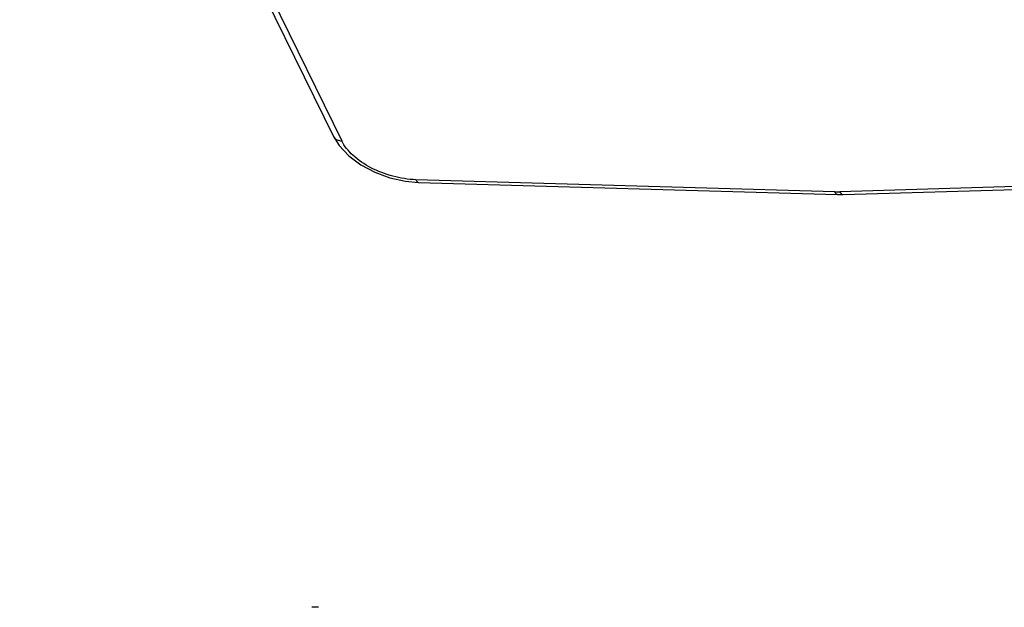
# Model space of a CAD drawing. Units: millimetres. Extents: x 0 to 841, y 0 to 594.
# Drawn here: x 571 to 727, y 335 to 428 of the extents above; entities that cross this region are included whole.
import ezdxf

# ---------------------------------------------------------------- set-up
doc = ezdxf.new("R2010")
doc.units = ezdxf.units.MM
doc.header["$LTSCALE"] = 46.255
doc.layers.add('10_ALL_FEATURES', color=7, linetype='CONTINUOUS')

msp = doc.modelspace()

# ---------------------------------------------------------------- linework, layer by layer
at = {"layer": '10_ALL_FEATURES', "color": 7, "linetype": 'CONTINUOUS'}
for p, q in [((564.693, 523.264), (620.485, 409.572)), ((634.034, 402.267), (700.719, 400.33)), ((701.637, 400.33), (766.421, 402.267))]:
    msp.add_line(p, q, dxfattribs=at)
at = {"layer": '10_ALL_FEATURES', "color": 9, "linetype": 'CONTINUOUS'}
for p, q in [((566.004, 522.579), (621.797, 408.886)), ((700.293, 400.762), (633.608, 402.699)), ((765.877, 402.699), (701.093, 400.762))]:
    msp.add_line(p, q, dxfattribs=at)
at = {"layer": '10_ALL_FEATURES', "color": 7, "linetype": 'CONTINUOUS'}
msp.add_lwpolyline([(620.485, 409.572), (621.366, 408.152), (622.905, 406.503), (624.837, 405.064), (627.046, 403.89), (629.44, 403.013), (631.927, 402.46), (634.034, 402.267)], dxfattribs=at)
at = {"layer": '10_ALL_FEATURES', "color": 9, "linetype": 'CONTINUOUS'}
for centre, radius, start, end in [((621.444, 410.043), 1.068, 206.19054, 213.22459), ((700.693, 414.344), 13.588, 268.31211, 271.6879)]:
    msp.add_arc(centre, radius, start, end, dxfattribs=at)
at = {"layer": '10_ALL_FEATURES', "color": 7, "linetype": 'CONTINUOUS'}
for centre, radius, start, end in [((701.177, 415.911), 15.588, 268.3152, 271.69105), ((617.552, 322.702), 11.973, 87.5, 92.5)]:
    msp.add_arc(centre, radius, start, end, dxfattribs=at)
at = {"layer": '10_ALL_FEATURES', "color": 9, "linetype": 'CONTINUOUS'}
for points, knots in [([(620.551, 409.458), (620.675, 409.268), (621.074, 408.962), (621.553, 408.886), (621.797, 408.886)], [0, 0, 0, 0, 0.4823952, 1, 1, 1, 1]), ([(633.608, 402.699), (632.377, 402.735), (629.895, 403.122), (626.468, 404.437), (623.628, 406.331), (622.226, 408.012), (621.797, 408.886)], [0, 0, 0, 0, 0.2667608, 0.5384142, 0.7891123, 1, 1, 1, 1]), ([(633.608, 402.699), (633.633, 402.64), (633.719, 402.459), (633.892, 402.272), (634.034, 402.267)], [0, 0, 0, 0, 0.3132602, 1, 1, 1, 1]), ([(700.719, 400.33), (700.679, 400.331), (700.565, 400.364), (700.411, 400.519), (700.331, 400.672), (700.293, 400.762)], [0, 0, 0, 0, 0.1897999, 0.5365008, 1, 1, 1, 1]), ([(701.093, 400.762), (701.161, 400.641), (701.297, 400.437), (701.536, 400.327), (701.637, 400.33)], [0, 0, 0, 0, 0.5775357, 1, 1, 1, 1])]:
    msp.add_open_spline(points, degree=3, knots=knots, dxfattribs=at)

doc.saveas('drawing.dxf')
